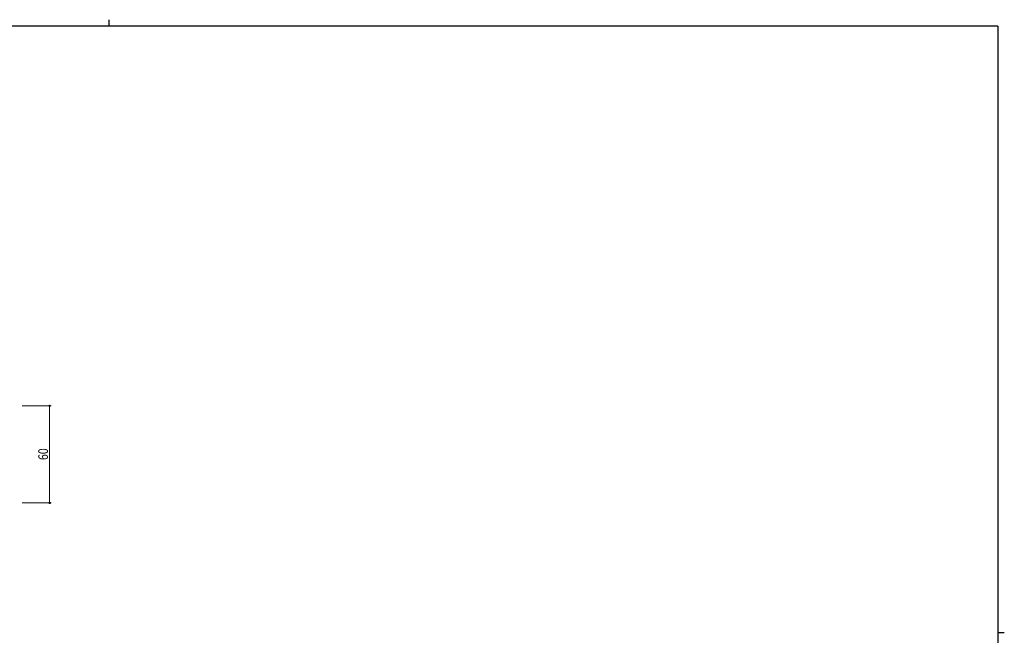
# Model space of a CAD drawing. Extents: x 0 to 1133, y 0 to 806.
# Drawn here: x 499 to 1108, y 425 to 806 of the extents above; entities that cross this region are included whole.
import ezdxf

# ---------------------------------------------------------------- set-up
doc = ezdxf.new("R2010")
doc.units = 0
doc.layers.add('YKK_D', color=6, linetype='CONTINUOUS', lineweight=13)
doc.layers.add('YKK_ZWAK', color=7, linetype='CONTINUOUS')
doc.styles.add('text-b', font='extslim2.shx', dxfattribs={"width": 0.8, "bigfont": 'extfont2.shx'})

# ---------------------------------------------------------------- blocks, each defined once
blk = doc.blocks.new('A201')
at = {"layer": 'YKK_ZWAK', "color": 8, "linetype": 'Continuous'}
blk.add_line((296.01, 412), (296.01, 410), dxfattribs=at)
at = {"layer": 'YKK_ZWAK', "color": 254, "linetype": 'Continuous'}
for p, q in [((571, 410), (21, 410)), ((571, 410), (571, 35)), ((571, 222.5), (573, 222.5))]:
    blk.add_line(p, q, dxfattribs=at)

msp = doc.modelspace()

# ---------------------------------------------------------------- linework, layer by layer
at = {"layer": 'YKK_D', "ltscale": 1.5}
for p, q in [((500.39, 567.23), (518.39, 567.23)), ((517.39, 567.23), (517.39, 507.23)), ((500.39, 507.23), (518.39, 507.23))]:
    msp.add_line(p, q, dxfattribs=at)
at = {"layer": 'YKK_D', "linetype": 'ByBlock', "lineweight": -2}
for centre in [(517.39, 567.23), (517.39, 507.23)]:
    msp.add_circle(centre, 0.425, dxfattribs=at)

# ---------------------------------------------------------------- block references
at = {"layer": 'YKK_ZWAK', "xscale": 2, "yscale": 2, "zscale": 2}
msp.add_blockref('A201', (-38, -18), dxfattribs=at)

# ---------------------------------------------------------------- texts
at = {"layer": 'YKK_D', "style": 'text-b', "width": 0.8}
msp.add_text('60', height=6, rotation=90, dxfattribs=at).set_placement((516.39, 533.71))

doc.saveas('drawing.dxf')
